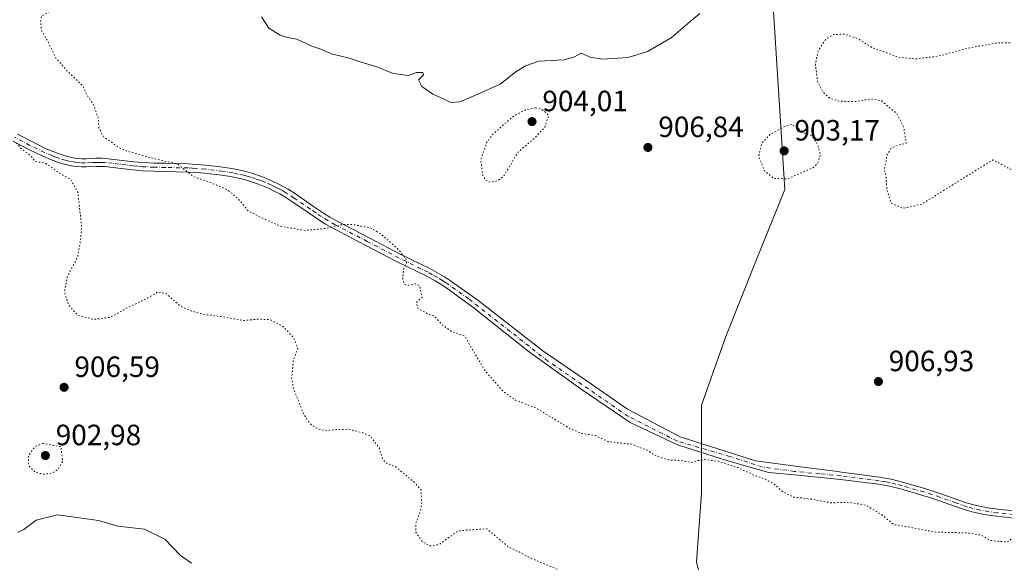
# Model space of a CAD drawing. Units: metres. Extents: x 569786 to 573235, y 4742665 to 4745015.
# Drawn here: x 570326 to 570662, y 4744035 to 4744220 of the extents above; entities that cross this region are included whole.
import ezdxf

# ---------------------------------------------------------------- set-up
doc = ezdxf.new("R2010")
doc.units = ezdxf.units.M
doc.header["$MEASUREMENT"] = 0
doc.linetypes.add('DGN Style 4', pattern=[2.638475, 1.318413, -0.659207, 0.001648, -0.659207])
doc.linetypes.add('DGN Style 5', pattern=[1.153612, 0.494405, -0.659207])
for name, color, linetype, lineweight in [('Arbolado forestal CxS', 92, 'Continuous', 0), ('Camino Cxs', 7, 'Continuous', 0), ('Camino eje', 30, 'DGN Style 4', 13), ('Comarca CxS', 21, 'Continuous', 0), ('Comunidad Autónoma CxS', 142, 'Continuous', 0), ('Curva de nivel normal', 30, 'Continuous', 0), ('Curva de nivel normal depresión', 30, 'DGN Style 5', 0), ('Espacio natural protegido CxS', 121, 'Continuous', 0), ('Municipio CxS', 4, 'Continuous', 0), ('Provincia CxS', 1, 'Continuous', 0), ('Punto de cota en terreno', 7, 'Continuous', 0), ('Rótulo de punto de cota en terreno', 7, 'Continuous', 0)]:
    doc.layers.add(name, color=color, linetype=linetype, lineweight=lineweight)
doc.styles.add('Style-Arial', font='txt')

# ---------------------------------------------------------------- blocks, each defined once
blk = doc.blocks.new('*U7')
at = {"layer": 'Arbolado forestal CxS', "color": 92, "linetype": 'Continuous', "lineweight": 0}
blk.add_polyline3d([(570562.1055, 4744014.6039, 903.6583), (570557.0869, 4744034.6799, 903.2759), (570558.7605, 4744058.1021, 904.5158), (570558.7611, 4744088.2164, 906.7098), (570567.1265, 4744111.6381, 906.994), (570577.1651, 4744136.7332, 905.6144), (570587.2037, 4744161.8281, 905.3862), (570583.8589, 4744215.3646, 907.6072), (570582.1863, 4744240.4595, 909.3766)], dxfattribs=at)
blk = doc.blocks.new('5PATER')
at = {"layer": 'Punto de cota en terreno', "linetype": 'Continuous', "lineweight": 0}
h = blk.add_hatch(color=51, dxfattribs=at)
edge = h.paths.add_edge_path()
edge.add_ellipse((0, 0), major_axis=(-0.11, -0.111), ratio=0.999422, start_angle=0, end_angle=360)

msp = doc.modelspace()

# ---------------------------------------------------------------- linework, layer by layer
at = {"layer": 'Arbolado forestal CxS', "color": 92, "linetype": 'Continuous', "lineweight": 0}
for points in [[(570582.1863, 4744240.4595, 909.3766), (570583.8589, 4744215.3646, 907.6072), (570587.2037, 4744161.8281, 905.3862), (570577.1651, 4744136.7332, 905.6144), (570567.1265, 4744111.6381, 906.994), (570558.7611, 4744088.2164, 906.7098), (570558.7605, 4744058.1021, 904.5158), (570557.0869, 4744034.6799, 903.2759), (570562.1055, 4744014.6039, 903.6583)], [(570585.5237, 4743828.8995, 914.226), (570610.6193, 4743847.3024, 906.4834), (570613.9661, 4743882.4354, 905.8259), (570627.3503, 4743892.4733, 903.561), (570635.7155, 4743897.4921, 902.1632), (570640.7349, 4743914.2222, 902.3635), (570639.0621, 4743927.6063, 904.0778), (570627.3515, 4743947.6826, 903.95), (570617.3137, 4743961.0667, 903.2251), (570592.2189, 4743976.1243, 903.3276), (570585.5269, 4743981.1433, 903.2305), (570572.1433, 4744001.2195, 904.0536), (570562.1055, 4744014.6039, 903.6583), (570557.0869, 4744034.6799, 903.2759), (570558.7605, 4744058.1021, 904.5158), (570558.7611, 4744088.2164, 906.7098), (570567.1265, 4744111.6381, 906.994), (570577.1651, 4744136.7332, 905.6144), (570587.2037, 4744161.8281, 905.3862), (570583.8589, 4744215.3646, 907.6072), (570582.1863, 4744240.4595, 909.3766)], [(570585.5237, 4743828.8995, 914.226), (570610.6193, 4743847.3024, 906.4834), (570613.9661, 4743882.4354, 905.8259), (570627.3503, 4743892.4733, 903.561), (570635.7155, 4743897.4921, 902.1632), (570640.7349, 4743914.2222, 902.3635), (570639.0621, 4743927.6063, 904.0778), (570627.3515, 4743947.6826, 903.95), (570617.3137, 4743961.0667, 903.2251), (570592.2189, 4743976.1243, 903.3276), (570585.5269, 4743981.1433, 903.2305), (570572.1433, 4744001.2195, 904.0536), (570562.1055, 4744014.6039, 903.6583), (570557.0869, 4744034.6799, 903.2759), (570558.7605, 4744058.1021, 904.5158), (570558.7611, 4744088.2164, 906.7098), (570567.1265, 4744111.6381, 906.994), (570577.1651, 4744136.7332, 905.6144), (570587.2037, 4744161.8281, 905.3862), (570583.8589, 4744215.3646, 907.6072), (570582.1863, 4744240.4595, 909.3766)]]:
    msp.add_polyline3d(points, dxfattribs=at)
at = {"layer": 'Camino Cxs', "color": 7, "linetype": 'Continuous', "lineweight": 0}
for points in [[(570665.3401, 4744049.6701, 905.7242), (570659.5701, 4744050.2601, 905.4465), (570656.6401, 4744050.6401, 905.4427), (570653.6901, 4744051.1701, 905.4437), (570651.1101, 4744051.7901, 905.4772), (570648.8901, 4744052.4301, 905.4918), (570645.1601, 4744053.6801, 905.5979), (570639.7101, 4744055.6501, 905.8049), (570637.0301, 4744056.5701, 905.8896), (570634.3201, 4744057.3901, 905.9241), (570626.7101, 4744059.5801, 906.1242), (570622.9401, 4744060.5301, 905.9712), (570621.1001, 4744060.8901, 905.8648), (570619.2101, 4744061.1901, 905.76), (570612.7601, 4744062.0301, 905.5771), (570606.2801, 4744062.8701, 905.7173), (570591.7301, 4744064.2801, 907.2357), (570581.8001, 4744065.1801, 911.0775), (570567.8101, 4744069.2401, 910.6076), (570550.6701, 4744074.6601, 906.9249), (570534.4301, 4744082.3301, 906.2928), (570517.7301, 4744093.6101, 907.5402), (570500.1401, 4744106.2401, 909.038), (570480.8501, 4744121.7001, 909.9893), (570471.5601, 4744128.3401, 906.126), (570469.6701, 4744129.6101, 906.1709), (570467.9901, 4744130.6201, 906.0999), (570464.8701, 4744132.3001, 906.0081), (570455.0101, 4744137.1701, 909.3901), (570444.1301, 4744142.8501, 905.0211), (570433.2301, 4744148.5201, 913.8147), (570430.5901, 4744150.0101, 917.3416), (570428.3301, 4744151.4201, 919.221), (570424.5801, 4744153.9501, 912.2808), (570419.0901, 4744157.7301, 906.558), (570416.3201, 4744159.4901, 907.4869), (570414.9401, 4744160.3001, 907.9449), (570413.5301, 4744161.0701, 908.1918), (570411.3401, 4744162.1401, 908.1153), (570409.4001, 4744162.9801, 908.0585), (570407.7101, 4744163.6401, 908.1343), (570404.6201, 4744164.6701, 908.2179), (570402.3101, 4744165.3201, 907.9682), (570398.7501, 4744166.1101, 907.8326), (570395.1301, 4744166.7001, 909.8881), (570389.3301, 4744167.3601, 909.8309), (570386.4501, 4744167.5901, 907.9486), (570383.5601, 4744167.7601, 906.9355), (570375.9001, 4744167.9401, 908.1663), (570372.0201, 4744168.0201, 909.9226), (570368.0801, 4744168.1801, 910.5612), (570364.7801, 4744168.4701, 910.5066), (570359.9701, 4744169.0901, 910.4406), (570355.3101, 4744169.6301, 910.1496), (570354.2801, 4744169.6801, 909.9109), (570352.3001, 4744169.6501, 909.5332), (570349.0701, 4744169.5001, 909.2845), (570347.3001, 4744169.5001, 909.16), (570345.4801, 4744169.6401, 909.5014), (570343.9101, 4744169.8901, 909.9845), (570341.3701, 4744170.4801, 911.4602), (570339.4701, 4744171.0601, 913.1286), (570336.7701, 4744172.0601, 915.3143), (570334.1301, 4744173.1901, 913.4572), (570329.0701, 4744175.6301, 909.7196), (570324.1401, 4744178.2201, 908.0304)], [(570665.3401, 4744049.6701, 905.7242), (570659.5701, 4744050.2601, 905.4465), (570656.6401, 4744050.6401, 905.4427), (570653.6901, 4744051.1701, 905.4437), (570651.1101, 4744051.7901, 905.4772), (570648.8901, 4744052.4301, 905.4918), (570645.1601, 4744053.6801, 905.5979), (570639.7101, 4744055.6501, 905.8049), (570637.0301, 4744056.5701, 905.8896), (570634.3201, 4744057.3901, 905.9241), (570626.7101, 4744059.5801, 906.1242), (570622.9401, 4744060.5301, 905.9712), (570621.1001, 4744060.8901, 905.8648), (570619.2101, 4744061.1901, 905.76), (570612.7601, 4744062.0301, 905.5771), (570606.2801, 4744062.8701, 905.7173), (570591.7301, 4744064.2801, 907.2357), (570581.8001, 4744065.1801, 911.0775), (570567.8101, 4744069.2401, 910.6076), (570550.6701, 4744074.6601, 906.9249), (570534.4301, 4744082.3301, 906.2928), (570517.7301, 4744093.6101, 907.5402), (570500.1401, 4744106.2401, 909.038), (570480.8501, 4744121.7001, 909.9893), (570471.5601, 4744128.3401, 906.126), (570469.6701, 4744129.6101, 906.1709), (570467.9901, 4744130.6201, 906.0999), (570464.8701, 4744132.3001, 906.0081), (570455.0101, 4744137.1701, 909.3901), (570444.1301, 4744142.8501, 905.0211), (570433.2301, 4744148.5201, 913.8147), (570430.5901, 4744150.0101, 917.3416), (570428.3301, 4744151.4201, 919.221), (570424.5801, 4744153.9501, 912.2808), (570419.0901, 4744157.7301, 906.558), (570416.3201, 4744159.4901, 907.4869), (570414.9401, 4744160.3001, 907.9449), (570413.5301, 4744161.0701, 908.1918), (570411.3401, 4744162.1401, 908.1153), (570409.4001, 4744162.9801, 908.0585), (570407.7101, 4744163.6401, 908.1343), (570404.6201, 4744164.6701, 908.2179), (570402.3101, 4744165.3201, 907.9682), (570398.7501, 4744166.1101, 907.8326), (570395.1301, 4744166.7001, 909.8881), (570389.3301, 4744167.3601, 909.8309), (570386.4501, 4744167.5901, 907.9486), (570383.5601, 4744167.7601, 906.9355), (570375.9001, 4744167.9401, 908.1663), (570372.0201, 4744168.0201, 909.9226), (570368.0801, 4744168.1801, 910.5612), (570364.7801, 4744168.4701, 910.5066), (570359.9701, 4744169.0901, 910.4406), (570355.3101, 4744169.6301, 910.1496), (570354.2801, 4744169.6801, 909.9109), (570352.3001, 4744169.6501, 909.5332), (570349.0701, 4744169.5001, 909.2845), (570347.3001, 4744169.5001, 909.16), (570345.4801, 4744169.6401, 909.5014), (570343.9101, 4744169.8901, 909.9845), (570341.3701, 4744170.4801, 911.4602), (570339.4701, 4744171.0601, 913.1286), (570336.7701, 4744172.0601, 915.3143), (570334.1301, 4744173.1901, 913.4572), (570329.0701, 4744175.6301, 909.7196), (570324.1401, 4744178.2201, 908.0304)], [(570325.5001, 4744180.6801, 906.6233), (570330.3301, 4744178.1401, 909.5454), (570335.2901, 4744175.7501, 917.5468), (570337.8201, 4744174.6701, 920.4337), (570340.3701, 4744173.7201, 916.8771), (570342.1001, 4744173.1901, 914.4897), (570344.4501, 4744172.6501, 910.5351), (570345.8101, 4744172.4301, 908.6381), (570347.4101, 4744172.3101, 906.808), (570349.0001, 4744172.3101, 907.0898), (570352.2101, 4744172.4601, 907.8264), (570354.3401, 4744172.5001, 908.502), (570355.5501, 4744172.4301, 908.9423), (570360.3101, 4744171.8701, 909.85), (570365.0801, 4744171.2601, 912.2685), (570368.2601, 4744170.9901, 914.3711), (570372.1101, 4744170.8301, 915.3219), (570375.9601, 4744170.7501, 911.4838), (570383.6701, 4744170.5701, 910.8363), (570386.6401, 4744170.3901, 914.8835), (570389.6101, 4744170.1501, 917.8956), (570395.5201, 4744169.4801, 913.9568), (570399.2801, 4744168.8701, 909.352), (570403.0001, 4744168.0401, 908.3706), (570405.4401, 4744167.3601, 909.0261), (570408.6601, 4744166.2801, 909.4799), (570410.4701, 4744165.5801, 909.4889), (570412.5201, 4744164.6901, 909.3787), (570414.8201, 4744163.5601, 908.9214), (570416.3201, 4744162.7501, 908.5441), (570417.7901, 4744161.8901, 908.23), (570420.6401, 4744160.0801, 907.6579), (570426.1701, 4744156.2701, 910.9027), (570429.8601, 4744153.7701, 915.7908), (570432.0301, 4744152.4201, 915.5241), (570434.5701, 4744150.9901, 912.8062), (570445.4301, 4744145.3401, 905.8553), (570456.2801, 4744139.6801, 915.3092), (570466.1601, 4744134.8001, 906.0515), (570469.3801, 4744133.0601, 905.8996), (570471.1701, 4744131.9801, 905.9349), (570473.1601, 4744130.6501, 906.0477), (570482.4801, 4744123.9901, 908.771), (570504.6501, 4744106.6901, 908.1522), (570521.3401, 4744095.4101, 907.2349), (570533.5201, 4744086.8401, 906.1612), (570551.5701, 4744077.3701, 906.3266), (570577.2901, 4744069.2401, 910.7245), (570593.5301, 4744066.9901, 906.3528), (570604.3601, 4744065.6301, 906.0925), (570606.5901, 4744065.2701, 906.0067), (570619.5501, 4744063.5901, 905.9232), (570621.5201, 4744063.2801, 905.9627), (570623.4701, 4744062.8901, 905.9894), (570627.3401, 4744061.9301, 906.1115), (570635.0101, 4744059.7201, 906.0225), (570637.7801, 4744058.8801, 905.9203), (570640.5101, 4744057.9401, 905.8272), (570645.9601, 4744055.9701, 905.6759), (570649.6101, 4744054.7501, 905.6125), (570651.7301, 4744054.1401, 905.5827), (570654.1901, 4744053.5501, 905.5402), (570657.0101, 4744053.0401, 905.4928), (570659.8501, 4744052.6701, 905.4351), (570665.5501, 4744052.0901, 905.4393)], [(570325.5001, 4744180.6801, 906.6233), (570330.3301, 4744178.1401, 909.5454), (570335.2901, 4744175.7501, 917.5468), (570337.8201, 4744174.6701, 920.4337), (570340.3701, 4744173.7201, 916.8771), (570342.1001, 4744173.1901, 914.4897), (570344.4501, 4744172.6501, 910.5351), (570345.8101, 4744172.4301, 908.6381), (570347.4101, 4744172.3101, 906.808), (570349.0001, 4744172.3101, 907.0898), (570352.2101, 4744172.4601, 907.8264), (570354.3401, 4744172.5001, 908.502), (570355.5501, 4744172.4301, 908.9423), (570360.3101, 4744171.8701, 909.85), (570365.0801, 4744171.2601, 912.2685), (570368.2601, 4744170.9901, 914.3711), (570372.1101, 4744170.8301, 915.3219), (570375.9601, 4744170.7501, 911.4838), (570383.6701, 4744170.5701, 910.8363), (570386.6401, 4744170.3901, 914.8835), (570389.6101, 4744170.1501, 917.8956), (570395.5201, 4744169.4801, 913.9568), (570399.2801, 4744168.8701, 909.352), (570403.0001, 4744168.0401, 908.3706), (570405.4401, 4744167.3601, 909.0261), (570408.6601, 4744166.2801, 909.4799), (570410.4701, 4744165.5801, 909.4889), (570412.5201, 4744164.6901, 909.3787), (570414.8201, 4744163.5601, 908.9214), (570416.3201, 4744162.7501, 908.5441), (570417.7901, 4744161.8901, 908.23), (570420.6401, 4744160.0801, 907.6579), (570426.1701, 4744156.2701, 910.9027), (570429.8601, 4744153.7701, 915.7908), (570432.0301, 4744152.4201, 915.5241), (570434.5701, 4744150.9901, 912.8062), (570445.4301, 4744145.3401, 905.8553), (570456.2801, 4744139.6801, 915.3092), (570466.1601, 4744134.8001, 906.0515), (570469.3801, 4744133.0601, 905.8996), (570471.1701, 4744131.9801, 905.9349), (570473.1601, 4744130.6501, 906.0477), (570482.4801, 4744123.9901, 908.771), (570504.6501, 4744106.6901, 908.1522), (570521.3401, 4744095.4101, 907.2349), (570533.5201, 4744086.8401, 906.1612), (570551.5701, 4744077.3701, 906.3266), (570577.2901, 4744069.2401, 910.7245), (570593.5301, 4744066.9901, 906.3528), (570604.3601, 4744065.6301, 906.0925), (570606.5901, 4744065.2701, 906.0067), (570619.5501, 4744063.5901, 905.9232), (570621.5201, 4744063.2801, 905.9627), (570623.4701, 4744062.8901, 905.9894), (570627.3401, 4744061.9301, 906.1115), (570635.0101, 4744059.7201, 906.0225), (570637.7801, 4744058.8801, 905.9203), (570640.5101, 4744057.9401, 905.8272), (570645.9601, 4744055.9701, 905.6759), (570649.6101, 4744054.7501, 905.6125), (570651.7301, 4744054.1401, 905.5827), (570654.1901, 4744053.5501, 905.5402), (570657.0101, 4744053.0401, 905.4928), (570659.8501, 4744052.6701, 905.4351), (570665.5501, 4744052.0901, 905.4393)]]:
    msp.add_polyline3d(points, dxfattribs=at)
at = {"layer": 'Camino eje', "color": 30, "linetype": 'DGN Style 4', "lineweight": 13}
msp.add_polyline3d([(570665.4451, 4744050.8801, 905.5861), (570659.7101, 4744051.4651, 905.4335), (570656.8251, 4744051.8401, 905.4428), (570653.9401, 4744052.3601, 905.4531), (570651.4201, 4744052.9651, 905.5008), (570649.2501, 4744053.5901, 905.5462), (570645.5601, 4744054.8251, 905.636), (570640.1101, 4744056.7951, 905.7995), (570637.4051, 4744057.7251, 905.8474), (570634.6651, 4744058.5551, 905.9569), (570627.0251, 4744060.7551, 906.1168), (570625.1401, 4744061.2301, 906.0371), (570623.2051, 4744061.7101, 905.9502), (570622.2301, 4744061.9051, 905.9045), (570621.3101, 4744062.0851, 905.8605), (570619.3801, 4744062.3901, 905.7804), (570606.4351, 4744064.0701, 905.8615), (570599.1601, 4744064.7751, 906.0493), (570590.4659, 4744065.5811, 907.6639), (570579.6709, 4744067.0627, 910.9079), (570568.4525, 4744070.6611, 910.0263), (570550.4609, 4744075.9529, 906.7682), (570533.7391, 4744084.4195, 906.2091), (570506.4341, 4744103.2579, 908.9835), (570479.3351, 4744124.5101, 907.5652), (570472.3601, 4744129.4951, 906.0187), (570471.4151, 4744130.1301, 906.0416), (570470.4201, 4744130.7951, 906.0241), (570468.6851, 4744131.8401, 905.9074), (570467.0751, 4744132.7101, 905.8226), (570465.5151, 4744133.5501, 905.994), (570455.6451, 4744138.4251, 911.7598), (570444.7801, 4744144.0951, 905.4622), (570433.9001, 4744149.7551, 913.1718), (570431.3101, 4744151.2151, 916.2885), (570429.0951, 4744152.5951, 917.7778), (570427.2201, 4744153.8601, 916.2445), (570425.3751, 4744155.1101, 911.7994), (570419.8651, 4744158.9051, 907.101), (570417.0551, 4744160.6901, 907.763), (570415.9751, 4744161.3225, 908.0604), (570414.9251, 4744161.9101, 908.2207), (570414.1751, 4744162.3151, 908.2622), (570413.0251, 4744162.8801, 908.4269), (570411.9301, 4744163.4151, 908.6086), (570409.9351, 4744164.2801, 908.7587), (570409.0901, 4744164.6101, 908.7827), (570408.1851, 4744164.9601, 908.7936), (570406.6401, 4744165.4751, 908.7447), (570405.0301, 4744166.0151, 908.5768), (570403.8751, 4744166.3401, 908.3599), (570402.6551, 4744166.6801, 908.0638), (570400.7951, 4744167.0951, 908.07), (570399.0151, 4744167.4901, 908.2185), (570395.3251, 4744168.0901, 911.5239), (570389.4701, 4744168.7551, 913.6972), (570386.5451, 4744168.9901, 911.3678), (570385.1001, 4744169.0751, 910.174), (570383.6151, 4744169.1651, 908.8578), (570375.9301, 4744169.3451, 909.8347), (570372.0651, 4744169.4251, 912.613), (570368.1701, 4744169.5851, 912.4476), (570366.5201, 4744169.7301, 912.0548), (570364.9301, 4744169.8651, 911.3325), (570362.5251, 4744170.1751, 910.019), (570360.1401, 4744170.4801, 910.1314), (570357.8101, 4744170.7501, 910.1854), (570355.4301, 4744171.0301, 909.5383), (570354.5675, 4744171.0775, 909.2811), (570353.2451, 4744171.0701, 908.924), (570352.2551, 4744171.0551, 908.6832), (570350.6501, 4744170.9801, 908.4309), (570348.6375, 4744170.9051, 908.1178), (570346.9551, 4744170.9351, 908.2634), (570345.6451, 4744171.0351, 909.1488), (570344.5201, 4744171.2151, 909.9962), (570343.0051, 4744171.5401, 911.4134), (570341.7351, 4744171.8351, 912.6549), (570339.9201, 4744172.3901, 914.6681), (570338.5701, 4744172.8901, 916.6502), (570337.2951, 4744173.3651, 918.0471), (570334.7101, 4744174.4701, 915.2389), (570329.7001, 4744176.8851, 909.6678), (570327.2851, 4744178.1551, 907.8511), (570324.4725, 4744179.6501, 907.2133)], dxfattribs=at)
at = {"layer": 'Comarca CxS', "color": 21, "linetype": 'Continuous', "lineweight": 0}
msp.add_3dface([(573214.45, 4742701.21), (569809.04, 4742665.89), (569785.56, 4744979.31), (573189.79, 4745014.64)], dxfattribs=at)
at = {"layer": 'Comunidad Autónoma CxS', "color": 142, "linetype": 'Continuous', "lineweight": 0}
msp.add_3dface([(573214.45, 4742701.21), (569809.04, 4742665.89), (569785.56, 4744979.31), (573189.79, 4745014.64)], dxfattribs=at)
at = {"layer": 'Curva de nivel normal', "color": 30, "linetype": 'Continuous', "lineweight": 0, "elevation": 910, "flags": 128}
for points in [[(570558.28, 4744221.88), (570554.86, 4744219.03), (570548.47, 4744213.54), (570540.34, 4744208.96), (570533.85, 4744206.9), (570525, 4744206.28), (570520.79, 4744206.97), (570517.76, 4744208.4), (570515.52, 4744207.09), (570511.95, 4744206.12), (570503.36, 4744205.58), (570498.76, 4744204.08), (570495.52, 4744201.93), (570490.15, 4744197.82), (570482.57, 4744194.36), (570476.37, 4744191.71), (570473.28, 4744191.52), (570470.03, 4744193.14), (570467.11, 4744194.34), (570463.38, 4744196.98), (570462.25, 4744199.21), (570463.96, 4744200.96), (570463.71, 4744201.7), (570461.62, 4744201.7), (570458.86, 4744200.75), (570453.65, 4744201.39), (570448.03, 4744203.68), (570442.37, 4744205.38), (570438.31, 4744206.8), (570432.47, 4744208.16), (570429.35, 4744209.57), (570425.92, 4744210.7), (570420.75, 4744213.16), (570417.63, 4744213.73), (570415.08, 4744214.48), (570411.21, 4744216.92), (570408.72, 4744220.76)], [(570384.86, 4744034.31), (570381.14, 4744036.84), (570375.71, 4744042.51), (570368.79, 4744045.83), (570359.69, 4744046.88), (570353.08, 4744048.77), (570339.14, 4744050.8), (570331.89, 4744048.94), (570327.6, 4744045.79), (570325.5, 4744044.74)]]:
    msp.add_lwpolyline(points, dxfattribs=at)
at = {"layer": 'Curva de nivel normal depresión', "color": 30, "linetype": 'DGN Style 5', "lineweight": 0, "elevation": 905, "flags": 128}
for points in [[(571065.77, 4744392.7), (571061.89, 4744390.68), (571060.25, 4744387.38), (571059.23, 4744382.66), (571057.11, 4744380.65), (571052.36, 4744380.15), (571043.8, 4744379.08), (571037.39, 4744379.09), (571031.78, 4744378.7), (571027.64, 4744377.27), (571024.93, 4744375.16), (571023.31, 4744372.97), (571021.19, 4744371.05), (571017.89, 4744368.87), (571014.62, 4744366.91), (571011.44, 4744366.25), (571007.24, 4744361.47), (571005.03, 4744356.86), (571000.35, 4744351.52), (570997.13, 4744347.11), (570994.67, 4744342.82), (570990.77, 4744339.42), (570985.92, 4744338.98), (570982.29, 4744340.29), (570977.99, 4744341.34), (570975.45, 4744342.96), (570973.04, 4744346.45), (570969.47, 4744348.45), (570967.11, 4744348.66), (570958.98, 4744346.44), (570955.06, 4744342.69), (570953.61, 4744338.86), (570953.6, 4744332.13), (570954.98, 4744328.78), (570957.34, 4744327.35), (570959.45, 4744325.64), (570961.68, 4744324.36), (570965.19, 4744321.24), (570970.22, 4744319.63), (570974.33, 4744317.02), (570975.58, 4744314.58), (570976.19, 4744310.74), (570978.96, 4744309), (570979.55, 4744307.29), (570978.12, 4744306.11), (570976.68, 4744306.6), (570974.32, 4744307.86), (570968.12, 4744307.98), (570963.82, 4744309.3), (570961.26, 4744311), (570957.95, 4744311.35), (570955.86, 4744311.7), (570953.18, 4744310.96), (570951.02, 4744309.28), (570947.78, 4744308.3), (570945.45, 4744307.23), (570943.24, 4744307.22), (570939.26, 4744308.68), (570932.63, 4744308.77), (570930.41, 4744309.75), (570931.42, 4744312.65), (570930.52, 4744313.96), (570926.23, 4744315.02), (570924.6, 4744317.85), (570925.42, 4744322.72), (570925.37, 4744325.35), (570925.87, 4744331.07), (570927.24, 4744332.48), (570928.05, 4744335.85), (570927.28, 4744345.76), (570925.99, 4744348.33), (570922.44, 4744351.35), (570918.54, 4744352.27), (570915.74, 4744351.62), (570904.83, 4744345.85), (570902.92, 4744344.05), (570901.54, 4744341.19), (570899.32, 4744337.52), (570896.24, 4744334.86), (570893.24, 4744331.19), (570887.96, 4744327.52), (570886.89, 4744325.19), (570887.33, 4744322.76), (570885.54, 4744319.19), (570883.13, 4744317.64), (570879.08, 4744316.6), (570879.77, 4744313.81), (570875.57, 4744313.25), (570872.92, 4744314.54), (570871.24, 4744317.36), (570869.03, 4744315.26), (570865.09, 4744314.84), (570860.54, 4744315.62), (570854.26, 4744314.42), (570848.51, 4744311.19), (570845.79, 4744307.36), (570843.18, 4744305.02), (570838.16, 4744302.7), (570832.3, 4744302.14), (570829.47, 4744301.68), (570825.14, 4744302.63), (570821.9, 4744301.2), (570819.85, 4744301.7), (570816.56, 4744302.25), (570810.22, 4744301.76), (570805.78, 4744303.14), (570800.31, 4744303.36), (570791.87, 4744303.92), (570787.9, 4744304.27), (570781.92, 4744303.62), (570774.89, 4744302.6), (570766.04, 4744299.42), (570755.07, 4744297.25), (570748.48, 4744296.95), (570745.65, 4744296.69), (570744.53, 4744297.45), (570743.15, 4744299.14), (570739.19, 4744299.28), (570733.94, 4744297.39), (570729.94, 4744296.78), (570725.27, 4744295.3), (570719.82, 4744294.55), (570715.49, 4744294.6), (570711.07, 4744293.02), (570705.8, 4744292.54), (570703.4, 4744291.48), (570701.49, 4744288.87), (570699.09, 4744287.88), (570695.78, 4744285.08), (570694.71, 4744281.53), (570694.34, 4744279.22), (570695.24, 4744277.26), (570695.45, 4744275.22), (570696.21, 4744273.2), (570697.16, 4744269.53), (570700.11, 4744260.4), (570701.18, 4744254.66), (570703.08, 4744251.12), (570704.49, 4744247.13), (570705.85, 4744240.29), (570706.94, 4744236.25), (570707.56, 4744231.28), (570708.81, 4744226.53), (570710.18, 4744222.4), (570709.33, 4744218.78), (570707.83, 4744217.19), (570708.02, 4744216.05), (570706.63, 4744214.71), (570701.27, 4744212.95), (570694.75, 4744211.73), (570690.78, 4744210.5), (570684.88, 4744210.62), (570681.03, 4744211.11), (570675.82, 4744211.2), (570670.16, 4744211.88), (570659.83, 4744211.88), (570649.45, 4744209.99), (570639.63, 4744207.34), (570631.78, 4744206.39), (570625.81, 4744206.99), (570621.43, 4744208.72), (570617.33, 4744210.04), (570612.25, 4744213.28), (570607.6, 4744214.86), (570603.83, 4744214.69), (570601.3, 4744213.23), (570598.69, 4744209.32), (570597.66, 4744204.67), (570598.39, 4744198.72), (570600.12, 4744195.22), (570602.76, 4744192.85), (570606.11, 4744191.92), (570611.71, 4744191.86), (570616.8, 4744192.79), (570620.24, 4744192.03), (570625.31, 4744187.85), (570627.78, 4744183.3), (570628.62, 4744177.52), (570625.74, 4744176.94), (570623.5, 4744175.89), (570622.05, 4744173.5), (570621.78, 4744171.11), (570621.15, 4744168.76), (570621.74, 4744166.73), (570622.06, 4744161.55), (570623.51, 4744157.18), (570627.5, 4744155.34), (570633.94, 4744156.82), (570658.22, 4744171.93), (570671.38, 4744164.94), (570678.89, 4744161.28), (570685.76, 4744159.42), (570705.11, 4744156.69), (570708.88, 4744155.27), (570710.1, 4744153.26), (570709.5, 4744151.17), (570707.34, 4744149.81), (570703.51, 4744149.37), (570696.58, 4744150.28), (570686.2, 4744152.3), (570679.93, 4744152.29), (570676.7, 4744150.5), (570675.28, 4744148.13), (570675.48, 4744144.9), (570677.2, 4744139.81), (570676.95, 4744135.95), (570676.92, 4744128.32), (570675.61, 4744122.34), (570677.29, 4744116.02), (570679.77, 4744113.17), (570683.28, 4744108.68), (570684.04, 4744105.77), (570685.29, 4744103.02), (570687.61, 4744100.68), (570691.34, 4744098.06), (570693.15, 4744096.55), (570695.27, 4744095.34), (570696.69, 4744093.76), (570699.02, 4744091.42), (570700.2, 4744089.61), (570701.67, 4744087.74), (570701.74, 4744085.48), (570702.22, 4744083.8), (570701.86, 4744081.37), (570699.48, 4744079.23), (570696.56, 4744077.23), (570690.92, 4744075.12), (570686.48, 4744072.11), (570679.96, 4744067.38), (570678.59, 4744065.79), (570677.68, 4744062.54), (570678.56, 4744057.14), (570677.86, 4744053.48), (570675.32, 4744051.23), (570675.52, 4744049.27), (570677.26, 4744047.6), (570676.86, 4744046.26), (570673.49, 4744044.3), (570670.01, 4744043.44), (570668.56, 4744044.12), (570667.29, 4744044.14), (570665.29, 4744043.03), (570663.22, 4744041.5), (570660.27, 4744041.67), (570657.42, 4744042), (570654.41, 4744043.78), (570649.64, 4744044.6), (570638.76, 4744044.84), (570630.85, 4744046.36), (570624.35, 4744047.44), (570620.43, 4744050.75), (570614.95, 4744054.01), (570609.31, 4744055.04), (570602.95, 4744054.86), (570597.03, 4744056.02), (570590.36, 4744056.83), (570586.62, 4744058.57), (570583.63, 4744061.23), (570580.37, 4744063.02), (570576.95, 4744064.21), (570571.13, 4744066.93), (570564.33, 4744069.05), (570560.19, 4744069.61), (570557.59, 4744069.29), (570555.24, 4744068.65), (570551.75, 4744069.3), (570547.57, 4744069.51), (570543.58, 4744070.76), (570540.11, 4744072.84), (570537.58, 4744073.78), (570535.18, 4744074.91), (570531.84, 4744075.15), (570526.96, 4744075.74), (570522.61, 4744077.85), (570518.05, 4744078.55), (570514.19, 4744080.06), (570502.32, 4744087.24), (570495.39, 4744089.9), (570491.17, 4744092.88), (570487.21, 4744097.41), (570485.23, 4744099.55), (570483.25, 4744102.79), (570478.05, 4744111.75), (570473.73, 4744113.26), (570470.5, 4744115.52), (570467.69, 4744118.55), (570465.18, 4744119.54), (570462.04, 4744121.17), (570461.58, 4744123.21), (570463.52, 4744125.11), (570462.63, 4744128.88), (570461.38, 4744129.6), (570459.32, 4744129.12), (570457.52, 4744129.34), (570456.87, 4744131.51), (570457.25, 4744134.89), (570458.28, 4744137.02), (570457.93, 4744138.41), (570455.09, 4744141.64), (570449.74, 4744146.39), (570445.79, 4744148.78), (570443.06, 4744149.23), (570439.63, 4744149.92), (570436.07, 4744149.8), (570431.03, 4744148.6), (570423.59, 4744147.84), (570415.46, 4744149.15), (570409.01, 4744152.03), (570404.26, 4744154.45), (570400.71, 4744158.71), (570396.97, 4744161.8), (570390.27, 4744164.56), (570385.54, 4744166.2), (570380.13, 4744170.46), (570370.7, 4744172.71), (570366.31, 4744173.98), (570362.87, 4744174.88), (570359.44, 4744176.44), (570357.72, 4744177.85), (570354.99, 4744179.65), (570353.21, 4744182.88), (570353.09, 4744185.88), (570351.46, 4744190.71), (570349.03, 4744194.22), (570347.87, 4744197.04), (570344.36, 4744200.47), (570342.61, 4744202.04), (570338.34, 4744207.01), (570336.03, 4744212.04), (570333.62, 4744216.29), (570333.36, 4744219.11), (570333.7, 4744221.07), (570338.08, 4744223.4), (570348.45, 4744229.24), (570355.89, 4744233.64), (570359.62, 4744236.18), (570362.7, 4744239.08), (570364.72, 4744242.56), (570364.76, 4744246.01), (570362.7, 4744249.14), (570359.52, 4744250.84), (570354.55, 4744250.88), (570345.31, 4744248.24), (570341.64, 4744244.22), (570338.85, 4744243.09), (570335.13, 4744244.84), (570332.18, 4744246.61), (570329.28, 4744246.65), (570319.86, 4744242.06), (570315.81, 4744239.33), (570312.86, 4744237.88), (570307.71, 4744239.13), (570303.12, 4744238.56), (570301.05, 4744239.03), (570298.74, 4744241.39), (570292.13, 4744244.72), (570281.12, 4744246.88), (570273.77, 4744249.82), (570264.06, 4744256.54), (570258.59, 4744261.02), (570256.23, 4744261.7), (570253.04, 4744260.17), (570247.66, 4744258.1), (570242.18, 4744254.72), (570237.33, 4744249.2), (570233.83, 4744243.83), (570229.73, 4744241.46), (570226.37, 4744241.48), (570224.28, 4744240.64), (570222.05, 4744237.65), (570221.97, 4744235.3), (570224.7, 4744233.68), (570230.49, 4744231.8), (570236.41, 4744228.85), (570241.99, 4744227.54), (570248.59, 4744224.67), (570253.17, 4744220.06), (570255.62, 4744219.02), (570257.94, 4744219.59), (570261.05, 4744219.45), (570264.98, 4744221.41), (570267.92, 4744221.66), (570270.12, 4744220.43), (570274.14, 4744218.77), (570277.1, 4744215.29), (570277.53, 4744211.44), (570278.54, 4744208.96), (570281.48, 4744206.18), (570284.86, 4744204.37), (570288.97, 4744202.89), (570292.07, 4744200.46), (570293.42, 4744198.36), (570295, 4744195.41), (570293.17, 4744193.02), (570289.46, 4744191.16), (570287.33, 4744188.88), (570285.19, 4744184.92), (570280.46, 4744180.06), (570278.59, 4744177), (570278.23, 4744173.73), (570279.96, 4744169.95), (570285.74, 4744164.74), (570290.66, 4744162.33), (570295.98, 4744161.77), (570302.34, 4744163.57), (570311.04, 4744169.4), (570313, 4744173.34), (570315.41, 4744177.68), (570317.55, 4744179.85), (570319.43, 4744180.54), (570320.97, 4744180.21), (570322.82, 4744178.81), (570324.44, 4744178.1), (570325.56, 4744177.22), (570326.73, 4744175.73), (570329.63, 4744173.63), (570331.68, 4744171.36), (570335.06, 4744170.8), (570340.59, 4744166.81), (570343.58, 4744165.31), (570346.04, 4744161.03), (570347.33, 4744149.44), (570347, 4744144.43), (570346, 4744138.8), (570342.47, 4744132.01), (570341.46, 4744127.1), (570342.85, 4744122.47), (570346.04, 4744118.84), (570351.51, 4744117.47), (570357.22, 4744118.21), (570362.63, 4744121.3), (570370.2, 4744124.89), (570373.41, 4744126.9), (570376.16, 4744126.24), (570381.02, 4744122.04), (570384.7, 4744120.38), (570388.38, 4744119.3), (570395.42, 4744118.38), (570402.5, 4744117.1), (570407.79, 4744117.56), (570411.68, 4744117.35), (570415.84, 4744115.18), (570419.68, 4744111.32), (570421.07, 4744107.41), (570419.57, 4744103.6), (570419, 4744097.22), (570419.72, 4744093.48), (570421.14, 4744090.16), (570423.09, 4744085.12), (570425.5, 4744081.66), (570427.88, 4744080.08), (570431.2, 4744079.39), (570434.04, 4744079.87), (570438.47, 4744079.96), (570442.69, 4744078.96), (570445.78, 4744077.74), (570448.93, 4744073.46), (570450, 4744069.77), (570451.32, 4744068.38), (570454.56, 4744067.1), (570461.14, 4744061.65), (570463.14, 4744059.25), (570463.22, 4744057.23), (570463.44, 4744055.21), (570463.04, 4744052.49), (570461.39, 4744047.88), (570461.36, 4744044.88), (570463.53, 4744041.59), (570466.28, 4744040.18), (570469.29, 4744040.63), (570475.79, 4744045.27), (570485.52, 4744046.02), (570492.85, 4744039.9), (570496.57, 4744038.09), (570501.03, 4744035.78), (570510.05, 4744032), (570515.56, 4744028.38), (570522.39, 4744024.44), (570526.81, 4744019.86), (570528.39, 4744017.1), (570531.96, 4744013.1), (570536.15, 4744007.33), (570538, 4744002.24), (570536.84, 4743999.73), (570532.8, 4743998.31), (570525.47, 4743996.75), (570519.62, 4743994.37), (570517.64, 4743992.26), (570517.67, 4743989.34), (570520.16, 4743984.95), (570524.49, 4743981.79), (570529.14, 4743981.12), (570533.46, 4743982.52), (570538.14, 4743984.7), (570543.76, 4743986.02), (570547.9, 4743985.37), (570549.79, 4743982.23), (570549.15, 4743979.34), (570547.47, 4743977.23), (570545.64, 4743975.64), (570544.44, 4743973.06), (570544.05, 4743969.31), (570544.42, 4743964.43), (570543.52, 4743959.78), (570540.94, 4743956.86), (570537.62, 4743952.55), (570535.08, 4743946.93), (570534.94, 4743943.33), (570536.93, 4743940.91), (570539.48, 4743939.87), (570542.14, 4743939.96), (570545.25, 4743940.97), (570547.84, 4743941.57), (570551.18, 4743943.26), (570553.58, 4743943.85), (570556.88, 4743943.08), (570563.72, 4743940.46), (570569.48, 4743939.22), (570573.78, 4743936.62), (570580.23, 4743933.07), (570593.65, 4743921.89), (570601.86, 4743913.82), (570606.82, 4743908.64), (570612.38, 4743899.73), (570615.8, 4743891.69), (570618.91, 4743885.91), (570621.02, 4743882.77), (570622.26, 4743879.4), (570624.3, 4743875.99), (570625.05, 4743870.78), (570623.31, 4743863.74), (570619.54, 4743857.83), (570615.86, 4743851.3), (570613.95, 4743845.23), (570613.94, 4743839.5), (570616.88, 4743833.6), (570624.02, 4743825.04), (570627.84, 4743818.57), (570630.92, 4743815.27), (570633.53, 4743813.03), (570635.88, 4743809.88), (570639.59, 4743807.62), (570643.86, 4743807.2), (570648.83, 4743809.7), (570651.36, 4743812.39), (570652.6, 4743815.78), (570652.73, 4743821.71), (570650.48, 4743829.59), (570649.17, 4743837.26), (570649.84, 4743847.6), (570652.76, 4743859.83), (570658.9, 4743871.33), (570664.47, 4743876.3), (570673.7, 4743880.86), (570685.91, 4743885.4), (570698.31, 4743890.24), (570704.02, 4743891.67), (570708.75, 4743893.28), (570710.79, 4743895.25), (570711.35, 4743897.2), (570710.96, 4743898.93), (570708.43, 4743900.36), (570701.39, 4743901.36), (570693.78, 4743902.88), (570688.4, 4743905.31), (570681.73, 4743909.72), (570675.49, 4743912.66), (570665.41, 4743917.16), (570658.96, 4743924.81), (570656.83, 4743930.66), (570656.39, 4743933.91), (570657.05, 4743936.8), (570656.4, 4743938.15), (570655.92, 4743939.54), (570656.77, 4743941.62), (570659.29, 4743945.41), (570660.66, 4743950.03), (570662.15, 4743953.97), (570662.7, 4743957.06), (570662.41, 4743959.1), (570665.2, 4743960.64), (570667.61, 4743963.69), (570668.9, 4743968.65), (570669.58, 4743973.38), (570671.67, 4743977.93), (570674.74, 4743980.33), (570677.51, 4743981.35), (570679.86, 4743983.28), (570683.3, 4743987.59), (570686.66, 4743989.97), (570690.9, 4743991.72), (570694.75, 4743995.1), (570699.93, 4743999.3), (570705.92, 4744005.95), (570714.69, 4744023.36), (570718.16, 4744031.93), (570718.37, 4744034.33), (570716.65, 4744035.76), (570715.19, 4744037.89), (570715.4, 4744039.13), (570720.25, 4744042.26), (570721.82, 4744043.83), (570720.68, 4744045.32), (570717.42, 4744047.23), (570715.74, 4744049.23), (570715.28, 4744051.23), (570715.54, 4744053.1), (570714.92, 4744055.37), (570714.51, 4744060.76), (570713.89, 4744065.23), (570715.79, 4744068.9), (570717.04, 4744071.79), (570720.01, 4744076.36), (570725.16, 4744079.84), (570729.16, 4744080.62), (570731.49, 4744080.94), (570735.82, 4744079.69), (570748.82, 4744078.25), (570761.15, 4744076.21), (570769.94, 4744075.13), (570772.48, 4744073.9), (570774.99, 4744072.54), (570778.96, 4744071.96), (570781.23, 4744070.93), (570782.95, 4744068.73), (570785.44, 4744067.02), (570789.24, 4744066.44), (570792.77, 4744067.91), (570797.3, 4744071.96), (570800.9, 4744074.6), (570801.78, 4744075.8), (570801.4, 4744077.18), (570801.64, 4744079.05), (570803.77, 4744080.73), (570808.14, 4744083.63), (570814.66, 4744085.82), (570819.48, 4744086.84), (570825.92, 4744088.77), (570829.48, 4744089.06), (570832.46, 4744088.24), (570837.39, 4744088.82), (570844.67, 4744091.32), (570849.14, 4744094.46), (570850.8, 4744096.99), (570849.8, 4744098.86), (570850.47, 4744102.94), (570855.38, 4744110.35), (570863.38, 4744117.72), (570866.14, 4744118.95), (570870.8, 4744119.84), (570874.56, 4744122.08), (570881, 4744128.64), (570884.05, 4744133.79), (570885.24, 4744137.36), (570886.92, 4744141.22), (570887.66, 4744145.85), (570888.92, 4744152.41), (570889.79, 4744161.22), (570888.98, 4744165.02), (570883.91, 4744171.33), (570881.2, 4744172.6), (570877.13, 4744171.68), (570869.46, 4744170.49), (570861.2, 4744171.11), (570858.72, 4744172.12), (570857.39, 4744173.4), (570854.98, 4744174.8), (570850.81, 4744176.49), (570848.38, 4744179.79), (570847.83, 4744184.11), (570846.92, 4744188.66), (570847.94, 4744191.21), (570847.95, 4744194.31), (570846.23, 4744200.49), (570844.8, 4744202.87), (570843.74, 4744205.15), (570843.57, 4744207.31), (570842.73, 4744208.53), (570841.98, 4744209.99), (570844.02, 4744214.16), (570844.22, 4744217.82), (570844.01, 4744221.31), (570843.12, 4744225.21), (570843.59, 4744229.21), (570845.44, 4744233.54), (570847.3, 4744239.2), (570848.76, 4744244.87), (570851.12, 4744248.87), (570853.22, 4744251.53), (570854.84, 4744255.53), (570858.74, 4744260.64), (570863.47, 4744263.62), (570865.78, 4744265.3), (570867.01, 4744267.06), (570869.14, 4744268.31), (570873.32, 4744269.46), (570877.46, 4744271.41), (570881.93, 4744273.65), (570888.34, 4744278.46), (570894.28, 4744281.21), (570895.35, 4744283.59), (570894.81, 4744286.8), (570895.63, 4744288.63), (570897.46, 4744290.06), (570899.46, 4744292.23), (570901.83, 4744293.4), (570906.48, 4744292.96), (570915.04, 4744290.94), (570924.34, 4744289.83), (570928.89, 4744287.82), (570930.42, 4744285.58), (570933.18, 4744282.61), (570939.02, 4744279.98), (570950.12, 4744279.86), (570957.78, 4744281.66), (570964.56, 4744286.99), (570967.86, 4744293.16), (570969.38, 4744299.26), (570971.4, 4744304.47), (570973.45, 4744305.26), (570975.45, 4744304.43), (570978.31, 4744303.4), (570983.9, 4744299.38), (570987.98, 4744298.74), (570993.45, 4744301.12), (570999.78, 4744305.42), (571008.11, 4744311.44), (571018.77, 4744321.9), (571026.92, 4744331.64), (571032.01, 4744337.4), (571034.92, 4744342.42), (571035.77, 4744346.16), (571037.29, 4744352.19), (571038.76, 4744354.56), (571040.51, 4744355.42), (571049.96, 4744358.41), (571055.11, 4744360.86), (571057.62, 4744363.33), (571060.13, 4744367.15), (571061.64, 4744371.52), (571064.51, 4744376.55), (571068.09, 4744379.34), (571073.4, 4744381.68), (571075.7, 4744385.7), (571075.11, 4744388.98), (571073.6, 4744391.12), (571070.82, 4744392.62), (571065.77, 4744392.7)], [(570502.24, 4744189.65), (570498.8, 4744189.01), (570494.92, 4744187.01), (570487.81, 4744180.87), (570485.51, 4744177.79), (570483.52, 4744171.97), (570484.18, 4744166.57), (570485.43, 4744164.83), (570486.59, 4744164.3), (570489.33, 4744164.79), (570491.38, 4744166.43), (570496.25, 4744174.6), (570501.6, 4744179.13), (570505.29, 4744182.92), (570506.72, 4744187.21), (570504.15, 4744189.34), (570502.24, 4744189.65)], [(570589.53, 4744183.98), (570586.84, 4744183.25), (570582.18, 4744180.59), (570579.52, 4744177.91), (570578.33, 4744173.24), (570580.24, 4744168.28), (570583.51, 4744165.54), (570588.27, 4744165.49), (570596.73, 4744169.18), (570598.38, 4744170.66), (570599.42, 4744173.65), (570598.39, 4744177.3), (570596.44, 4744180.14), (570593.56, 4744181.2), (570591.52, 4744182.96), (570589.53, 4744183.98)], [(570334.21, 4744075.18), (570331.41, 4744073.99), (570329.25, 4744071.08), (570329.3, 4744067.51), (570331.63, 4744065.23), (570334.68, 4744064.59), (570337.41, 4744065.03), (570339.44, 4744066.44), (570340.86, 4744068.89), (570340.31, 4744074), (570334.21, 4744075.18)]]:
    msp.add_lwpolyline(points, dxfattribs=at)
at = {"layer": 'Espacio natural protegido CxS', "color": 121, "linetype": 'Continuous', "lineweight": 0}
msp.add_3dface([(573214.45, 4742701.21), (569809.04, 4742665.89), (569785.56, 4744979.31), (573189.79, 4745014.64)], dxfattribs=at)
msp.add_3dface([(573214.45, 4742701.21), (569809.04, 4742665.89), (569785.56, 4744979.31), (573189.79, 4745014.64)], dxfattribs=at)
at = {"layer": 'Municipio CxS', "color": 4, "linetype": 'Continuous', "lineweight": 0}
msp.add_3dface([(573214.45, 4742701.21), (569809.04, 4742665.89), (569785.56, 4744979.31), (573189.79, 4745014.64)], dxfattribs=at)
at = {"layer": 'Provincia CxS', "color": 1, "linetype": 'Continuous', "lineweight": 0}
msp.add_3dface([(573214.45, 4742701.21), (569809.04, 4742665.89), (569785.56, 4744979.31), (573189.79, 4745014.64)], dxfattribs=at)

# ---------------------------------------------------------------- block references
at = {"layer": 'Arbolado forestal CxS', "color": 92, "linetype": 'Continuous', "lineweight": 0}
msp.add_blockref('*U7', (0, 0), dxfattribs=at)
at = {"layer": 'Punto de cota en terreno', "color": 7, "linetype": 'Continuous', "lineweight": 0, "xscale": 10, "yscale": 10, "zscale": 10}
for p in [(570501, 4744185, 904.01), (570540.54, 4744176.17, 906.84), (570587, 4744175, 903.17), (570619.17, 4744096.26, 906.93), (570341.38, 4744094.29, 906.59), (570335, 4744071, 902.98)]:
    msp.add_blockref('5PATER', p, dxfattribs=at)

# ---------------------------------------------------------------- texts
at = {"layer": 'Rótulo de punto de cota en terreno', "color": 7, "linetype": 'Continuous', "lineweight": 0, "style": 'Style-Arial'}
for s, p in [('904,01', (570504.5278, 4744188.5278)), ('906,84', (570544.0678, 4744179.6978)), ('903,17', (570590.5278, 4744178.5278)), ('906,59', (570344.9078, 4744097.8178)), ('906,93', (570622.6978, 4744099.7878)), ('902,98', (570338.5278, 4744074.5278))]:
    msp.add_text(s, height=7, dxfattribs=at).set_placement(p)

doc.saveas('drawing.dxf')
